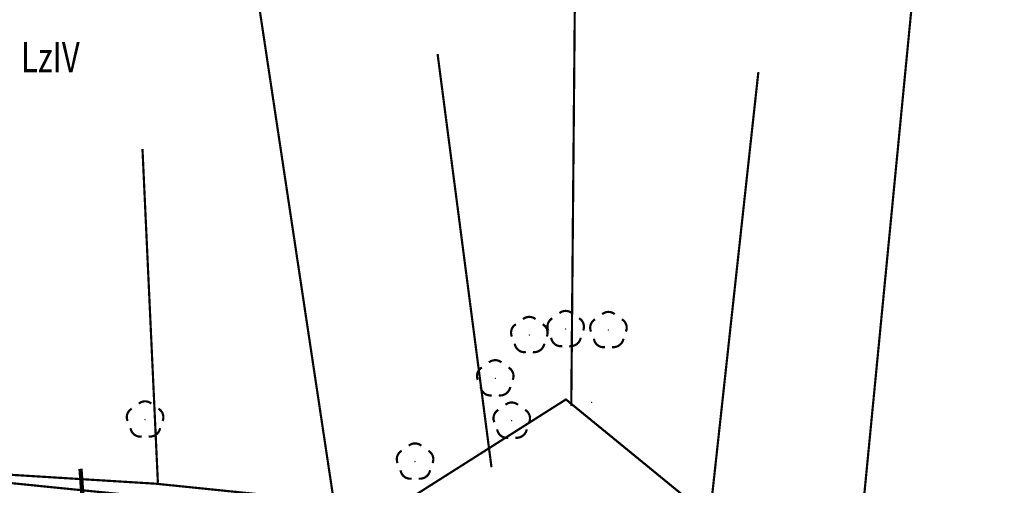
# Model space of a CAD drawing. Extents: x 4552602 to 4554253, y 5914497 to 5915850.
# Drawn here: x 4553303 to 4553343, y 5914614 to 5914633 of the extents above; entities that cross this region are included whole.
import ezdxf
from ezdxf.enums import TextEntityAlignment as Align

# ---------------------------------------------------------------- set-up
doc = ezdxf.new("R2010")
doc.units = 0
doc.header["$MEASUREMENT"] = 0
doc.linetypes.add('216', pattern=[2.5, 1.5, -1])
for name, color, linetype, lineweight in [('100DZIALKI_EWMAPA', 252, 'Continuous', 9), ('DRZEWA_LISCIASTE_10_12_200', 252, 'Continuous', 9), ('EBTPO', 252, 'Continuous', 9), ('EUZOU', 252, 'Continuous', 9), ('WUKPS-R', 252, 'Continuous', 9), ('WWRPH-R_____POGRUBIONA_ANI', 252, 'Continuous', 9)]:
    doc.layers.add(name, color=color, linetype=linetype, lineweight=lineweight)
doc.styles.add('STYL_ARIAL', font='simplex', dxfattribs={"width": 0.75, "oblique": 0.1})

msp = doc.modelspace()

# ---------------------------------------------------------------- linework, layer by layer
at = {"layer": '100DZIALKI_EWMAPA', "const_width": 0.09}
for points in [[(4553230.0608, 5914613.9617), (4553269.34, 5914620.97), (4553292.18, 5914615.17), (4553328.67, 5914611.51), (4553329.02, 5914545.46), (4553331.0656, 5914501.6048)], [(4553329.02, 5914545.46), (4553328.67, 5914611.51), (4553292.18, 5914615.17), (4553269.34, 5914620.97), (4553230.0608, 5914613.9617)]]:
    msp.add_lwpolyline(points, dxfattribs=at)
at = {"layer": 'DRZEWA_LISCIASTE_10_12_200', "const_width": 0.09}
for points in [[(4553323.5185, 5914620.8767), (4553323.5294, 5914620.8855), (4553323.5405, 5914620.8939), (4553323.552, 5914620.9019), (4553323.5637, 5914620.9094), (4553323.5757, 5914620.9166), (4553323.5879, 5914620.9234), (4553323.6004, 5914620.9297), (4553323.613, 5914620.9355), (4553323.6259, 5914620.941), (4553323.6389, 5914620.9459), (4553323.6522, 5914620.9505), (4553323.6655, 5914620.9545), (4553323.679, 5914620.9581), (4553323.6926, 5914620.9612), (4553323.7063, 5914620.9639), (4553323.7201, 5914620.966), (4553323.734, 5914620.9677), (4553323.7479, 5914620.9689), (4553323.7618, 5914620.9696), (4553323.7758, 5914620.9698), (4553323.7898, 5914620.9695), (4553323.8037, 5914620.9688), (4553323.8176, 5914620.9675), (4553323.8315, 5914620.9658), (4553323.8452, 5914620.9636), (4553323.8589, 5914620.9609), (4553323.8725, 5914620.9577), (4553323.886, 5914620.9541), (4553323.8994, 5914620.95), (4553323.9126, 5914620.9454), (4553323.9256, 5914620.9404), (4553323.9384, 5914620.9349), (4553323.9511, 5914620.929), (4553323.9635, 5914620.9226), (4553323.9757, 5914620.9158), (4553323.9876, 5914620.9086), (4553323.9993, 5914620.901), (4553324.0108, 5914620.8929), (4553324.0315, 5914620.8767)], [(4553324.554, 5914620.4056), (4553324.5487, 5914620.4185), (4553324.5438, 5914620.4315), (4553324.5394, 5914620.4448), (4553324.5354, 5914620.4582), (4553324.5319, 5914620.4717), (4553324.5289, 5914620.4853), (4553324.5263, 5914620.499), (4553324.5242, 5914620.5129), (4553324.5227, 5914620.5267), (4553324.5216, 5914620.5406), (4553324.5209, 5914620.5546), (4553324.5208, 5914620.5686), (4553324.5212, 5914620.5825), (4553324.522, 5914620.5964), (4553324.5234, 5914620.6103), (4553324.5252, 5914620.6242), (4553324.5275, 5914620.638), (4553324.5303, 5914620.6516), (4553324.5335, 5914620.6652), (4553324.5372, 5914620.6787), (4553324.5414, 5914620.692), (4553324.5461, 5914620.7052), (4553324.5512, 5914620.7181), (4553324.5568, 5914620.731), (4553324.5628, 5914620.7436), (4553324.5692, 5914620.7559), (4553324.5761, 5914620.7681), (4553324.5834, 5914620.78), (4553324.5911, 5914620.7917), (4553324.5992, 5914620.803), (4553324.6077, 5914620.8141), (4553324.6165, 5914620.8249), (4553324.6258, 5914620.8353), (4553324.6354, 5914620.8455), (4553324.6454, 5914620.8553), (4553324.6557, 5914620.8647), (4553324.6663, 5914620.8738), (4553324.6772, 5914620.8825), (4553324.6884, 5914620.8908), (4553324.6999, 5914620.8987), (4553324.7217, 5914620.9121)], [(4553325.0143, 5914621.1221), (4553325.0252, 5914621.1309), (4553325.0363, 5914621.1393), (4553325.0478, 5914621.1473), (4553325.0595, 5914621.1548), (4553325.0715, 5914621.162), (4553325.0837, 5914621.1688), (4553325.0962, 5914621.1751), (4553325.1088, 5914621.1809), (4553325.1217, 5914621.1864), (4553325.1347, 5914621.1913), (4553325.148, 5914621.1959), (4553325.1613, 5914621.1999), (4553325.1748, 5914621.2035), (4553325.1884, 5914621.2066), (4553325.2021, 5914621.2093), (4553325.2159, 5914621.2114), (4553325.2298, 5914621.2131), (4553325.2437, 5914621.2143), (4553325.2576, 5914621.215), (4553325.2716, 5914621.2152), (4553325.2856, 5914621.2149), (4553325.2995, 5914621.2142), (4553325.3134, 5914621.2129), (4553325.3273, 5914621.2112), (4553325.341, 5914621.209), (4553325.3547, 5914621.2063), (4553325.3683, 5914621.2031), (4553325.3818, 5914621.1995), (4553325.3952, 5914621.1954), (4553325.4084, 5914621.1908), (4553325.4214, 5914621.1858), (4553325.4342, 5914621.1803), (4553325.4469, 5914621.1744), (4553325.4593, 5914621.168), (4553325.4715, 5914621.1612), (4553325.4834, 5914621.154), (4553325.4951, 5914621.1464), (4553325.5066, 5914621.1383), (4553325.5273, 5914621.1221)], [(4553325.8199, 5914620.9121), (4553325.8319, 5914620.905), (4553325.8436, 5914620.8974), (4553325.8551, 5914620.8894), (4553325.8662, 5914620.8811), (4553325.8771, 5914620.8723), (4553325.8877, 5914620.8632), (4553325.8979, 5914620.8537), (4553325.9078, 5914620.8438), (4553325.9173, 5914620.8336), (4553325.9265, 5914620.8231), (4553325.9354, 5914620.8123), (4553325.9438, 5914620.8012), (4553325.9518, 5914620.7898), (4553325.9595, 5914620.7781), (4553325.9667, 5914620.7661), (4553325.9735, 5914620.7539), (4553325.9799, 5914620.7415), (4553325.9858, 5914620.7289), (4553325.9913, 5914620.716), (4553325.9963, 5914620.703), (4553326.0009, 5914620.6898), (4553326.005, 5914620.6765), (4553326.0087, 5914620.663), (4553326.0118, 5914620.6494), (4553326.0145, 5914620.6357), (4553326.0168, 5914620.6219), (4553326.0185, 5914620.6081), (4553326.0198, 5914620.5942), (4553326.0205, 5914620.5802), (4553326.0208, 5914620.5663), (4553326.0206, 5914620.5523), (4553326.0199, 5914620.5384), (4553326.0187, 5914620.5244), (4553326.0171, 5914620.5106), (4553326.0149, 5914620.4968), (4553326.0123, 5914620.4831), (4553326.0092, 5914620.4695), (4553326.0056, 5914620.456), (4553326.0015, 5914620.4426), (4553325.997, 5914620.4294), (4553325.9887, 5914620.4082)], [(4553326.3114, 5914620.3646), (4553326.3061, 5914620.3775), (4553326.3012, 5914620.3905), (4553326.2968, 5914620.4038), (4553326.2928, 5914620.4172), (4553326.2893, 5914620.4307), (4553326.2863, 5914620.4443), (4553326.2837, 5914620.458), (4553326.2816, 5914620.4719), (4553326.2801, 5914620.4857), (4553326.279, 5914620.4996), (4553326.2783, 5914620.5136), (4553326.2782, 5914620.5276), (4553326.2786, 5914620.5415), (4553326.2794, 5914620.5554), (4553326.2808, 5914620.5693), (4553326.2826, 5914620.5832), (4553326.2849, 5914620.597), (4553326.2877, 5914620.6106), (4553326.2909, 5914620.6242), (4553326.2946, 5914620.6377), (4553326.2988, 5914620.651), (4553326.3035, 5914620.6642), (4553326.3086, 5914620.6771), (4553326.3142, 5914620.69), (4553326.3202, 5914620.7026), (4553326.3266, 5914620.7149), (4553326.3335, 5914620.7271), (4553326.3408, 5914620.739), (4553326.3485, 5914620.7507), (4553326.3566, 5914620.762), (4553326.3651, 5914620.7731), (4553326.3739, 5914620.7839), (4553326.3832, 5914620.7943), (4553326.3928, 5914620.8045), (4553326.4028, 5914620.8143), (4553326.4131, 5914620.8237), (4553326.4237, 5914620.8328), (4553326.4346, 5914620.8415), (4553326.4458, 5914620.8498), (4553326.4573, 5914620.8577), (4553326.4791, 5914620.8711)], [(4553326.7717, 5914621.0811), (4553326.7826, 5914621.0899), (4553326.7937, 5914621.0983), (4553326.8052, 5914621.1063), (4553326.8169, 5914621.1138), (4553326.8289, 5914621.121), (4553326.8411, 5914621.1278), (4553326.8536, 5914621.1341), (4553326.8662, 5914621.1399), (4553326.8791, 5914621.1454), (4553326.8921, 5914621.1503), (4553326.9054, 5914621.1549), (4553326.9187, 5914621.1589), (4553326.9322, 5914621.1625), (4553326.9458, 5914621.1656), (4553326.9595, 5914621.1683), (4553326.9733, 5914621.1704), (4553326.9872, 5914621.1721), (4553327.0011, 5914621.1733), (4553327.015, 5914621.174), (4553327.029, 5914621.1742), (4553327.043, 5914621.1739), (4553327.0569, 5914621.1732), (4553327.0708, 5914621.1719), (4553327.0847, 5914621.1702), (4553327.0984, 5914621.168), (4553327.1121, 5914621.1653), (4553327.1257, 5914621.1621), (4553327.1392, 5914621.1585), (4553327.1526, 5914621.1544), (4553327.1658, 5914621.1498), (4553327.1788, 5914621.1448), (4553327.1916, 5914621.1393), (4553327.2043, 5914621.1334), (4553327.2167, 5914621.127), (4553327.2289, 5914621.1202), (4553327.2408, 5914621.113), (4553327.2525, 5914621.1054), (4553327.264, 5914621.0973), (4553327.2847, 5914621.0811)], [(4553327.5773, 5914620.8711), (4553327.5893, 5914620.864), (4553327.601, 5914620.8564), (4553327.6125, 5914620.8484), (4553327.6236, 5914620.8401), (4553327.6345, 5914620.8313), (4553327.6451, 5914620.8222), (4553327.6553, 5914620.8127), (4553327.6652, 5914620.8028), (4553327.6747, 5914620.7926), (4553327.6839, 5914620.7821), (4553327.6928, 5914620.7713), (4553327.7012, 5914620.7602), (4553327.7092, 5914620.7488), (4553327.7169, 5914620.7371), (4553327.7241, 5914620.7251), (4553327.7309, 5914620.7129), (4553327.7373, 5914620.7005), (4553327.7432, 5914620.6879), (4553327.7487, 5914620.675), (4553327.7537, 5914620.662), (4553327.7583, 5914620.6488), (4553327.7624, 5914620.6355), (4553327.7661, 5914620.622), (4553327.7692, 5914620.6084), (4553327.7719, 5914620.5947), (4553327.7742, 5914620.5809), (4553327.7759, 5914620.5671), (4553327.7772, 5914620.5532), (4553327.7779, 5914620.5392), (4553327.7782, 5914620.5253), (4553327.778, 5914620.5113), (4553327.7773, 5914620.4974), (4553327.7761, 5914620.4834), (4553327.7745, 5914620.4696), (4553327.7723, 5914620.4558), (4553327.7697, 5914620.4421), (4553327.7666, 5914620.4285), (4553327.763, 5914620.415), (4553327.7589, 5914620.4016), (4553327.7544, 5914620.3884), (4553327.7461, 5914620.3672)], [(4553323.0582, 5914620.1602), (4553323.0529, 5914620.1731), (4553323.048, 5914620.1861), (4553323.0436, 5914620.1994), (4553323.0396, 5914620.2128), (4553323.0361, 5914620.2263), (4553323.0331, 5914620.2399), (4553323.0305, 5914620.2536), (4553323.0284, 5914620.2675), (4553323.0269, 5914620.2813), (4553323.0258, 5914620.2952), (4553323.0251, 5914620.3092), (4553323.025, 5914620.3232), (4553323.0254, 5914620.3371), (4553323.0262, 5914620.351), (4553323.0276, 5914620.3649), (4553323.0294, 5914620.3788), (4553323.0317, 5914620.3926), (4553323.0345, 5914620.4062), (4553323.0377, 5914620.4198), (4553323.0414, 5914620.4333), (4553323.0456, 5914620.4466), (4553323.0503, 5914620.4598), (4553323.0554, 5914620.4727), (4553323.061, 5914620.4856), (4553323.067, 5914620.4982), (4553323.0734, 5914620.5105), (4553323.0803, 5914620.5227), (4553323.0876, 5914620.5346), (4553323.0953, 5914620.5463), (4553323.1034, 5914620.5576), (4553323.1119, 5914620.5687), (4553323.1207, 5914620.5795), (4553323.13, 5914620.5899), (4553323.1396, 5914620.6001), (4553323.1496, 5914620.6099), (4553323.1599, 5914620.6193), (4553323.1705, 5914620.6284), (4553323.1814, 5914620.6371), (4553323.1926, 5914620.6454), (4553323.2041, 5914620.6533), (4553323.2259, 5914620.6667)], [(4553324.3241, 5914620.6667), (4553324.3361, 5914620.6596), (4553324.3478, 5914620.652), (4553324.3593, 5914620.644), (4553324.3704, 5914620.6357), (4553324.3813, 5914620.6269), (4553324.3919, 5914620.6178), (4553324.4021, 5914620.6083), (4553324.412, 5914620.5984), (4553324.4215, 5914620.5882), (4553324.4307, 5914620.5777), (4553324.4396, 5914620.5669), (4553324.448, 5914620.5558), (4553324.456, 5914620.5444), (4553324.4637, 5914620.5327), (4553324.4709, 5914620.5207), (4553324.4777, 5914620.5085), (4553324.4841, 5914620.4961), (4553324.49, 5914620.4835), (4553324.4955, 5914620.4706), (4553324.5005, 5914620.4576), (4553324.5051, 5914620.4444), (4553324.5092, 5914620.4311), (4553324.5129, 5914620.4176), (4553324.516, 5914620.404), (4553324.5187, 5914620.3903), (4553324.521, 5914620.3765), (4553324.5227, 5914620.3627), (4553324.524, 5914620.3488), (4553324.5247, 5914620.3348), (4553324.525, 5914620.3209), (4553324.5248, 5914620.3069), (4553324.5241, 5914620.293), (4553324.5229, 5914620.279), (4553324.5213, 5914620.2652), (4553324.5191, 5914620.2514), (4553324.5165, 5914620.2377), (4553324.5134, 5914620.2241), (4553324.5098, 5914620.2106), (4553324.5057, 5914620.1972), (4553324.5012, 5914620.184), (4553324.4929, 5914620.1628)], [(4553325.1298, 5914619.7696), (4553325.1159, 5914619.7678), (4553325.102, 5914619.7664), (4553325.0881, 5914619.7656), (4553325.0741, 5914619.7652), (4553325.0602, 5914619.7653), (4553325.0462, 5914619.766), (4553325.0323, 5914619.7671), (4553325.0184, 5914619.7686), (4553325.0046, 5914619.7707), (4553324.9909, 5914619.7733), (4553324.9773, 5914619.7763), (4553324.9638, 5914619.7798), (4553324.9504, 5914619.7838), (4553324.9371, 5914619.7882), (4553324.9241, 5914619.7931), (4553324.9112, 5914619.7984), (4553324.8985, 5914619.8042), (4553324.886, 5914619.8105), (4553324.8737, 5914619.8171), (4553324.8617, 5914619.8242), (4553324.8499, 5914619.8317), (4553324.8384, 5914619.8396), (4553324.8272, 5914619.8479), (4553324.8163, 5914619.8566), (4553324.8056, 5914619.8657), (4553324.7954, 5914619.8752), (4553324.7854, 5914619.8849), (4553324.7758, 5914619.8951), (4553324.7665, 5914619.9055), (4553324.7577, 5914619.9163), (4553324.7492, 5914619.9274), (4553324.7411, 5914619.9388), (4553324.7334, 5914619.9504), (4553324.7261, 5914619.9623), (4553324.7192, 5914619.9745), (4553324.7128, 5914619.9869), (4553324.7068, 5914619.9995), (4553324.7012, 5914620.0123), (4553324.6961, 5914620.0253), (4553324.6914, 5914620.0384), (4553324.6872, 5914620.0517), (4553324.6835, 5914620.0652), (4553324.6802, 5914620.0788), (4553324.6775, 5914620.0925), (4553324.6742, 5914620.1131)], [(4553325.8889, 5914620.1137), (4553325.8859, 5914620.0991), (4553325.8825, 5914620.0847), (4553325.8786, 5914620.0704), (4553325.8741, 5914620.0563), (4553325.8692, 5914620.0423), (4553325.8638, 5914620.0284), (4553325.8579, 5914620.0148), (4553325.8516, 5914620.0014), (4553325.8448, 5914619.9882), (4553325.8375, 5914619.9753), (4553325.8298, 5914619.9627), (4553325.8216, 5914619.9503), (4553325.813, 5914619.9382), (4553325.804, 5914619.9264), (4553325.7946, 5914619.9149), (4553325.7848, 5914619.9038), (4553325.7746, 5914619.893), (4553325.764, 5914619.8826), (4553325.7531, 5914619.8725), (4553325.7419, 5914619.8629), (4553325.7303, 5914619.8536), (4553325.7184, 5914619.8448), (4553325.7062, 5914619.8363), (4553325.6937, 5914619.8283), (4553325.6809, 5914619.8208), (4553325.6679, 5914619.8137), (4553325.6546, 5914619.807), (4553325.6411, 5914619.8008), (4553325.6275, 5914619.7951), (4553325.6136, 5914619.7899), (4553325.5995, 5914619.7852), (4553325.5853, 5914619.7809), (4553325.5709, 5914619.7772), (4553325.5565, 5914619.7739), (4553325.5419, 5914619.7712), (4553325.5272, 5914619.769), (4553325.5125, 5914619.7672), (4553325.4977, 5914619.7661), (4553325.4829, 5914619.7654), (4553325.468, 5914619.7652), (4553325.4532, 5914619.7656), (4553325.4384, 5914619.7664), (4553325.4164, 5914619.7687)], [(4553326.8872, 5914619.7286), (4553326.8733, 5914619.7268), (4553326.8594, 5914619.7254), (4553326.8455, 5914619.7246), (4553326.8315, 5914619.7242), (4553326.8176, 5914619.7243), (4553326.8036, 5914619.725), (4553326.7897, 5914619.7261), (4553326.7758, 5914619.7276), (4553326.762, 5914619.7297), (4553326.7483, 5914619.7323), (4553326.7347, 5914619.7353), (4553326.7212, 5914619.7388), (4553326.7078, 5914619.7428), (4553326.6945, 5914619.7472), (4553326.6815, 5914619.7521), (4553326.6686, 5914619.7574), (4553326.6559, 5914619.7632), (4553326.6434, 5914619.7695), (4553326.6311, 5914619.7761), (4553326.6191, 5914619.7832), (4553326.6073, 5914619.7907), (4553326.5958, 5914619.7986), (4553326.5846, 5914619.8069), (4553326.5737, 5914619.8156), (4553326.563, 5914619.8247), (4553326.5528, 5914619.8342), (4553326.5428, 5914619.8439), (4553326.5332, 5914619.8541), (4553326.5239, 5914619.8645), (4553326.5151, 5914619.8753), (4553326.5066, 5914619.8864), (4553326.4985, 5914619.8978), (4553326.4908, 5914619.9094), (4553326.4835, 5914619.9213), (4553326.4766, 5914619.9335), (4553326.4702, 5914619.9459), (4553326.4642, 5914619.9585), (4553326.4586, 5914619.9713), (4553326.4535, 5914619.9843), (4553326.4488, 5914619.9974), (4553326.4446, 5914620.0107), (4553326.4409, 5914620.0242), (4553326.4376, 5914620.0378), (4553326.4349, 5914620.0515), (4553326.4316, 5914620.0721)], [(4553327.6463, 5914620.0727), (4553327.6433, 5914620.0581), (4553327.6399, 5914620.0437), (4553327.636, 5914620.0294), (4553327.6315, 5914620.0153), (4553327.6266, 5914620.0013), (4553327.6212, 5914619.9874), (4553327.6153, 5914619.9738), (4553327.609, 5914619.9604), (4553327.6022, 5914619.9472), (4553327.5949, 5914619.9343), (4553327.5872, 5914619.9217), (4553327.579, 5914619.9093), (4553327.5704, 5914619.8972), (4553327.5614, 5914619.8854), (4553327.552, 5914619.8739), (4553327.5422, 5914619.8628), (4553327.532, 5914619.852), (4553327.5214, 5914619.8416), (4553327.5105, 5914619.8315), (4553327.4993, 5914619.8219), (4553327.4877, 5914619.8126), (4553327.4758, 5914619.8038), (4553327.4636, 5914619.7953), (4553327.4511, 5914619.7873), (4553327.4383, 5914619.7798), (4553327.4253, 5914619.7727), (4553327.412, 5914619.766), (4553327.3985, 5914619.7598), (4553327.3849, 5914619.7541), (4553327.371, 5914619.7489), (4553327.3569, 5914619.7442), (4553327.3427, 5914619.7399), (4553327.3283, 5914619.7362), (4553327.3139, 5914619.7329), (4553327.2993, 5914619.7302), (4553327.2846, 5914619.728), (4553327.2699, 5914619.7262), (4553327.2551, 5914619.7251), (4553327.2403, 5914619.7244), (4553327.2254, 5914619.7242), (4553327.2106, 5914619.7246), (4553327.1958, 5914619.7254), (4553327.1738, 5914619.7277)], [(4553323.634, 5914619.5242), (4553323.6201, 5914619.5224), (4553323.6062, 5914619.521), (4553323.5923, 5914619.5202), (4553323.5783, 5914619.5198), (4553323.5644, 5914619.5199), (4553323.5504, 5914619.5206), (4553323.5365, 5914619.5217), (4553323.5226, 5914619.5232), (4553323.5088, 5914619.5253), (4553323.4951, 5914619.5279), (4553323.4815, 5914619.5309), (4553323.468, 5914619.5344), (4553323.4546, 5914619.5384), (4553323.4413, 5914619.5428), (4553323.4283, 5914619.5477), (4553323.4154, 5914619.553), (4553323.4027, 5914619.5588), (4553323.3902, 5914619.5651), (4553323.3779, 5914619.5717), (4553323.3659, 5914619.5788), (4553323.3541, 5914619.5863), (4553323.3426, 5914619.5942), (4553323.3314, 5914619.6025), (4553323.3205, 5914619.6112), (4553323.3098, 5914619.6203), (4553323.2996, 5914619.6298), (4553323.2896, 5914619.6395), (4553323.28, 5914619.6497), (4553323.2707, 5914619.6601), (4553323.2619, 5914619.6709), (4553323.2534, 5914619.682), (4553323.2453, 5914619.6934), (4553323.2376, 5914619.705), (4553323.2303, 5914619.7169), (4553323.2234, 5914619.7291), (4553323.217, 5914619.7415), (4553323.211, 5914619.7541), (4553323.2054, 5914619.7669), (4553323.2003, 5914619.7799), (4553323.1956, 5914619.793), (4553323.1914, 5914619.8063), (4553323.1877, 5914619.8198), (4553323.1844, 5914619.8334), (4553323.1817, 5914619.8471), (4553323.1784, 5914619.8677)], [(4553324.3931, 5914619.8683), (4553324.3901, 5914619.8537), (4553324.3867, 5914619.8393), (4553324.3828, 5914619.825), (4553324.3783, 5914619.8109), (4553324.3734, 5914619.7969), (4553324.368, 5914619.783), (4553324.3621, 5914619.7694), (4553324.3558, 5914619.756), (4553324.349, 5914619.7428), (4553324.3417, 5914619.7299), (4553324.334, 5914619.7173), (4553324.3258, 5914619.7049), (4553324.3172, 5914619.6928), (4553324.3082, 5914619.681), (4553324.2988, 5914619.6695), (4553324.289, 5914619.6584), (4553324.2788, 5914619.6476), (4553324.2682, 5914619.6372), (4553324.2573, 5914619.6271), (4553324.2461, 5914619.6175), (4553324.2345, 5914619.6082), (4553324.2226, 5914619.5994), (4553324.2104, 5914619.5909), (4553324.1979, 5914619.5829), (4553324.1851, 5914619.5754), (4553324.1721, 5914619.5683), (4553324.1588, 5914619.5616), (4553324.1453, 5914619.5554), (4553324.1317, 5914619.5497), (4553324.1178, 5914619.5445), (4553324.1037, 5914619.5398), (4553324.0895, 5914619.5355), (4553324.0751, 5914619.5318), (4553324.0607, 5914619.5285), (4553324.0461, 5914619.5258), (4553324.0314, 5914619.5236), (4553324.0167, 5914619.5218), (4553324.0019, 5914619.5207), (4553323.9871, 5914619.52), (4553323.9722, 5914619.5198), (4553323.9574, 5914619.5202), (4553323.9426, 5914619.521), (4553323.9206, 5914619.5233)], [(4553321.6578, 5914618.381), (4553321.6525, 5914618.3939), (4553321.6476, 5914618.4069), (4553321.6432, 5914618.4202), (4553321.6392, 5914618.4336), (4553321.6357, 5914618.4471), (4553321.6327, 5914618.4607), (4553321.6301, 5914618.4744), (4553321.628, 5914618.4883), (4553321.6265, 5914618.5021), (4553321.6254, 5914618.516), (4553321.6247, 5914618.53), (4553321.6246, 5914618.544), (4553321.625, 5914618.5579), (4553321.6258, 5914618.5718), (4553321.6272, 5914618.5857), (4553321.629, 5914618.5996), (4553321.6313, 5914618.6134), (4553321.6341, 5914618.627), (4553321.6373, 5914618.6406), (4553321.641, 5914618.6541), (4553321.6452, 5914618.6674), (4553321.6499, 5914618.6806), (4553321.655, 5914618.6935), (4553321.6606, 5914618.7064), (4553321.6666, 5914618.719), (4553321.673, 5914618.7313), (4553321.6799, 5914618.7435), (4553321.6872, 5914618.7554), (4553321.6949, 5914618.7671), (4553321.703, 5914618.7784), (4553321.7115, 5914618.7895), (4553321.7203, 5914618.8003), (4553321.7296, 5914618.8107), (4553321.7392, 5914618.8209), (4553321.7492, 5914618.8307), (4553321.7595, 5914618.8401), (4553321.7701, 5914618.8492), (4553321.781, 5914618.8579), (4553321.7922, 5914618.8662), (4553321.8037, 5914618.8741), (4553321.8255, 5914618.8875)], [(4553322.1181, 5914619.0975), (4553322.129, 5914619.1063), (4553322.1401, 5914619.1147), (4553322.1516, 5914619.1227), (4553322.1633, 5914619.1302), (4553322.1753, 5914619.1374), (4553322.1875, 5914619.1442), (4553322.2, 5914619.1505), (4553322.2126, 5914619.1563), (4553322.2255, 5914619.1618), (4553322.2385, 5914619.1667), (4553322.2518, 5914619.1713), (4553322.2651, 5914619.1753), (4553322.2786, 5914619.1789), (4553322.2922, 5914619.182), (4553322.3059, 5914619.1847), (4553322.3197, 5914619.1868), (4553322.3336, 5914619.1885), (4553322.3475, 5914619.1897), (4553322.3614, 5914619.1904), (4553322.3754, 5914619.1906), (4553322.3894, 5914619.1903), (4553322.4033, 5914619.1896), (4553322.4172, 5914619.1883), (4553322.4311, 5914619.1866), (4553322.4448, 5914619.1844), (4553322.4585, 5914619.1817), (4553322.4721, 5914619.1785), (4553322.4856, 5914619.1749), (4553322.499, 5914619.1708), (4553322.5122, 5914619.1662), (4553322.5252, 5914619.1612), (4553322.538, 5914619.1557), (4553322.5507, 5914619.1498), (4553322.5631, 5914619.1434), (4553322.5753, 5914619.1366), (4553322.5872, 5914619.1294), (4553322.5989, 5914619.1218), (4553322.6104, 5914619.1137), (4553322.6311, 5914619.0975)], [(4553322.9237, 5914618.8875), (4553322.9357, 5914618.8804), (4553322.9474, 5914618.8728), (4553322.9589, 5914618.8648), (4553322.97, 5914618.8565), (4553322.9809, 5914618.8477), (4553322.9915, 5914618.8386), (4553323.0017, 5914618.8291), (4553323.0116, 5914618.8192), (4553323.0211, 5914618.809), (4553323.0303, 5914618.7985), (4553323.0392, 5914618.7877), (4553323.0476, 5914618.7766), (4553323.0556, 5914618.7652), (4553323.0633, 5914618.7535), (4553323.0705, 5914618.7415), (4553323.0773, 5914618.7293), (4553323.0837, 5914618.7169), (4553323.0896, 5914618.7043), (4553323.0951, 5914618.6914), (4553323.1001, 5914618.6784), (4553323.1047, 5914618.6652), (4553323.1088, 5914618.6519), (4553323.1125, 5914618.6384), (4553323.1156, 5914618.6248), (4553323.1183, 5914618.6111), (4553323.1206, 5914618.5973), (4553323.1223, 5914618.5835), (4553323.1236, 5914618.5696), (4553323.1243, 5914618.5556), (4553323.1246, 5914618.5417), (4553323.1244, 5914618.5277), (4553323.1237, 5914618.5138), (4553323.1225, 5914618.4998), (4553323.1209, 5914618.486), (4553323.1187, 5914618.4722), (4553323.1161, 5914618.4585), (4553323.113, 5914618.4449), (4553323.1094, 5914618.4314), (4553323.1053, 5914618.418), (4553323.1008, 5914618.4048), (4553323.0925, 5914618.3836)], [(4553322.2336, 5914617.745), (4553322.2197, 5914617.7432), (4553322.2058, 5914617.7418), (4553322.1919, 5914617.741), (4553322.1779, 5914617.7406), (4553322.164, 5914617.7407), (4553322.15, 5914617.7414), (4553322.1361, 5914617.7425), (4553322.1222, 5914617.744), (4553322.1084, 5914617.7461), (4553322.0947, 5914617.7487), (4553322.0811, 5914617.7517), (4553322.0676, 5914617.7552), (4553322.0542, 5914617.7592), (4553322.0409, 5914617.7636), (4553322.0279, 5914617.7685), (4553322.015, 5914617.7738), (4553322.0023, 5914617.7796), (4553321.9898, 5914617.7859), (4553321.9775, 5914617.7925), (4553321.9655, 5914617.7996), (4553321.9537, 5914617.8071), (4553321.9422, 5914617.815), (4553321.931, 5914617.8233), (4553321.9201, 5914617.832), (4553321.9094, 5914617.8411), (4553321.8992, 5914617.8506), (4553321.8892, 5914617.8603), (4553321.8796, 5914617.8705), (4553321.8703, 5914617.8809), (4553321.8615, 5914617.8917), (4553321.853, 5914617.9028), (4553321.8449, 5914617.9142), (4553321.8372, 5914617.9258), (4553321.8299, 5914617.9377), (4553321.823, 5914617.9499), (4553321.8166, 5914617.9623), (4553321.8106, 5914617.9749), (4553321.805, 5914617.9877), (4553321.7999, 5914618.0007), (4553321.7952, 5914618.0138), (4553321.791, 5914618.0271), (4553321.7873, 5914618.0406), (4553321.784, 5914618.0542), (4553321.7813, 5914618.0679), (4553321.778, 5914618.0885)], [(4553322.9927, 5914618.0891), (4553322.9897, 5914618.0745), (4553322.9863, 5914618.0601), (4553322.9824, 5914618.0458), (4553322.9779, 5914618.0317), (4553322.973, 5914618.0177), (4553322.9676, 5914618.0038), (4553322.9617, 5914617.9902), (4553322.9554, 5914617.9768), (4553322.9486, 5914617.9636), (4553322.9413, 5914617.9507), (4553322.9336, 5914617.9381), (4553322.9254, 5914617.9257), (4553322.9168, 5914617.9136), (4553322.9078, 5914617.9018), (4553322.8984, 5914617.8903), (4553322.8886, 5914617.8792), (4553322.8784, 5914617.8684), (4553322.8678, 5914617.858), (4553322.8569, 5914617.8479), (4553322.8457, 5914617.8383), (4553322.8341, 5914617.829), (4553322.8222, 5914617.8202), (4553322.81, 5914617.8117), (4553322.7975, 5914617.8037), (4553322.7847, 5914617.7962), (4553322.7717, 5914617.7891), (4553322.7584, 5914617.7824), (4553322.7449, 5914617.7762), (4553322.7313, 5914617.7705), (4553322.7174, 5914617.7653), (4553322.7033, 5914617.7606), (4553322.6891, 5914617.7563), (4553322.6747, 5914617.7526), (4553322.6603, 5914617.7493), (4553322.6457, 5914617.7466), (4553322.631, 5914617.7444), (4553322.6163, 5914617.7426), (4553322.6015, 5914617.7415), (4553322.5867, 5914617.7408), (4553322.5718, 5914617.7406), (4553322.557, 5914617.741), (4553322.5422, 5914617.7418), (4553322.5202, 5914617.7441)], [(4553307.7264, 5914617.4057), (4553307.7373, 5914617.4145), (4553307.7484, 5914617.4229), (4553307.7599, 5914617.4309), (4553307.7716, 5914617.4384), (4553307.7836, 5914617.4456), (4553307.7958, 5914617.4524), (4553307.8083, 5914617.4587), (4553307.8209, 5914617.4645), (4553307.8338, 5914617.47), (4553307.8468, 5914617.4749), (4553307.8601, 5914617.4795), (4553307.8734, 5914617.4835), (4553307.8869, 5914617.4871), (4553307.9005, 5914617.4902), (4553307.9142, 5914617.4929), (4553307.928, 5914617.495), (4553307.9419, 5914617.4967), (4553307.9558, 5914617.4979), (4553307.9697, 5914617.4986), (4553307.9837, 5914617.4988), (4553307.9977, 5914617.4985), (4553308.0116, 5914617.4978), (4553308.0255, 5914617.4965), (4553308.0394, 5914617.4948), (4553308.0531, 5914617.4926), (4553308.0668, 5914617.4899), (4553308.0804, 5914617.4867), (4553308.0939, 5914617.4831), (4553308.1073, 5914617.479), (4553308.1205, 5914617.4744), (4553308.1335, 5914617.4694), (4553308.1463, 5914617.4639), (4553308.159, 5914617.458), (4553308.1714, 5914617.4516), (4553308.1836, 5914617.4448), (4553308.1955, 5914617.4376), (4553308.2072, 5914617.43), (4553308.2187, 5914617.4219), (4553308.2394, 5914617.4057)], [(4553322.7963, 5914617.3573), (4553322.8072, 5914617.3661), (4553322.8183, 5914617.3745), (4553322.8298, 5914617.3825), (4553322.8415, 5914617.39), (4553322.8535, 5914617.3972), (4553322.8657, 5914617.404), (4553322.8782, 5914617.4103), (4553322.8908, 5914617.4161), (4553322.9037, 5914617.4216), (4553322.9167, 5914617.4265), (4553322.93, 5914617.4311), (4553322.9433, 5914617.4351), (4553322.9568, 5914617.4387), (4553322.9704, 5914617.4418), (4553322.9841, 5914617.4445), (4553322.9979, 5914617.4466), (4553323.0118, 5914617.4483), (4553323.0257, 5914617.4495), (4553323.0396, 5914617.4502), (4553323.0536, 5914617.4504), (4553323.0676, 5914617.4501), (4553323.0815, 5914617.4494), (4553323.0954, 5914617.4481), (4553323.1093, 5914617.4464), (4553323.123, 5914617.4442), (4553323.1367, 5914617.4415), (4553323.1503, 5914617.4383), (4553323.1638, 5914617.4347), (4553323.1772, 5914617.4306), (4553323.1904, 5914617.426), (4553323.2034, 5914617.421), (4553323.2162, 5914617.4155), (4553323.2289, 5914617.4096), (4553323.2413, 5914617.4032), (4553323.2535, 5914617.3964), (4553323.2654, 5914617.3892), (4553323.2771, 5914617.3816), (4553323.2886, 5914617.3735), (4553323.3093, 5914617.3573)], [(4553307.2661, 5914616.6892), (4553307.2608, 5914616.7021), (4553307.2559, 5914616.7151), (4553307.2515, 5914616.7284), (4553307.2475, 5914616.7418), (4553307.244, 5914616.7553), (4553307.241, 5914616.7689), (4553307.2384, 5914616.7826), (4553307.2363, 5914616.7965), (4553307.2348, 5914616.8103), (4553307.2337, 5914616.8242), (4553307.233, 5914616.8382), (4553307.2329, 5914616.8522), (4553307.2333, 5914616.8661), (4553307.2341, 5914616.88), (4553307.2355, 5914616.8939), (4553307.2373, 5914616.9078), (4553307.2396, 5914616.9216), (4553307.2424, 5914616.9352), (4553307.2456, 5914616.9488), (4553307.2493, 5914616.9623), (4553307.2535, 5914616.9756), (4553307.2582, 5914616.9888), (4553307.2633, 5914617.0017), (4553307.2689, 5914617.0146), (4553307.2749, 5914617.0272), (4553307.2813, 5914617.0395), (4553307.2882, 5914617.0517), (4553307.2955, 5914617.0636), (4553307.3032, 5914617.0753), (4553307.3113, 5914617.0866), (4553307.3198, 5914617.0977), (4553307.3286, 5914617.1085), (4553307.3379, 5914617.1189), (4553307.3475, 5914617.1291), (4553307.3575, 5914617.1389), (4553307.3678, 5914617.1483), (4553307.3784, 5914617.1574), (4553307.3893, 5914617.1661), (4553307.4005, 5914617.1744), (4553307.412, 5914617.1823), (4553307.4338, 5914617.1957)], [(4553308.532, 5914617.1957), (4553308.544, 5914617.1886), (4553308.5557, 5914617.181), (4553308.5672, 5914617.173), (4553308.5783, 5914617.1647), (4553308.5892, 5914617.1559), (4553308.5998, 5914617.1468), (4553308.61, 5914617.1373), (4553308.6199, 5914617.1274), (4553308.6294, 5914617.1172), (4553308.6386, 5914617.1067), (4553308.6475, 5914617.0959), (4553308.6559, 5914617.0848), (4553308.6639, 5914617.0734), (4553308.6716, 5914617.0617), (4553308.6788, 5914617.0497), (4553308.6856, 5914617.0375), (4553308.692, 5914617.0251), (4553308.6979, 5914617.0125), (4553308.7034, 5914616.9996), (4553308.7084, 5914616.9866), (4553308.713, 5914616.9734), (4553308.7171, 5914616.9601), (4553308.7208, 5914616.9466), (4553308.7239, 5914616.933), (4553308.7266, 5914616.9193), (4553308.7289, 5914616.9055), (4553308.7306, 5914616.8917), (4553308.7319, 5914616.8778), (4553308.7326, 5914616.8638), (4553308.7329, 5914616.8499), (4553308.7327, 5914616.8359), (4553308.732, 5914616.822), (4553308.7308, 5914616.808), (4553308.7292, 5914616.7942), (4553308.727, 5914616.7804), (4553308.7244, 5914616.7667), (4553308.7213, 5914616.7531), (4553308.7177, 5914616.7396), (4553308.7136, 5914616.7262), (4553308.7091, 5914616.713), (4553308.7008, 5914616.6918)], [(4553322.336, 5914616.6408), (4553322.3307, 5914616.6537), (4553322.3258, 5914616.6667), (4553322.3214, 5914616.68), (4553322.3174, 5914616.6934), (4553322.3139, 5914616.7069), (4553322.3109, 5914616.7205), (4553322.3083, 5914616.7342), (4553322.3062, 5914616.7481), (4553322.3047, 5914616.7619), (4553322.3036, 5914616.7758), (4553322.3029, 5914616.7898), (4553322.3028, 5914616.8038), (4553322.3032, 5914616.8177), (4553322.304, 5914616.8316), (4553322.3054, 5914616.8455), (4553322.3072, 5914616.8594), (4553322.3095, 5914616.8732), (4553322.3123, 5914616.8868), (4553322.3155, 5914616.9004), (4553322.3192, 5914616.9139), (4553322.3234, 5914616.9272), (4553322.3281, 5914616.9404), (4553322.3332, 5914616.9533), (4553322.3388, 5914616.9662), (4553322.3448, 5914616.9788), (4553322.3512, 5914616.9911), (4553322.3581, 5914617.0033), (4553322.3654, 5914617.0152), (4553322.3731, 5914617.0269), (4553322.3812, 5914617.0382), (4553322.3897, 5914617.0493), (4553322.3985, 5914617.0601), (4553322.4078, 5914617.0705), (4553322.4174, 5914617.0807), (4553322.4274, 5914617.0905), (4553322.4377, 5914617.0999), (4553322.4483, 5914617.109), (4553322.4592, 5914617.1177), (4553322.4704, 5914617.126), (4553322.4819, 5914617.1339), (4553322.5037, 5914617.1473)], [(4553323.6019, 5914617.1473), (4553323.6139, 5914617.1402), (4553323.6256, 5914617.1326), (4553323.6371, 5914617.1246), (4553323.6482, 5914617.1163), (4553323.6591, 5914617.1075), (4553323.6697, 5914617.0984), (4553323.6799, 5914617.0889), (4553323.6898, 5914617.079), (4553323.6993, 5914617.0688), (4553323.7085, 5914617.0583), (4553323.7174, 5914617.0475), (4553323.7258, 5914617.0364), (4553323.7338, 5914617.025), (4553323.7415, 5914617.0133), (4553323.7487, 5914617.0013), (4553323.7555, 5914616.9891), (4553323.7619, 5914616.9767), (4553323.7678, 5914616.9641), (4553323.7733, 5914616.9512), (4553323.7783, 5914616.9382), (4553323.7829, 5914616.925), (4553323.787, 5914616.9117), (4553323.7907, 5914616.8982), (4553323.7938, 5914616.8846), (4553323.7965, 5914616.8709), (4553323.7988, 5914616.8571), (4553323.8005, 5914616.8433), (4553323.8018, 5914616.8294), (4553323.8025, 5914616.8154), (4553323.8028, 5914616.8015), (4553323.8026, 5914616.7875), (4553323.8019, 5914616.7736), (4553323.8007, 5914616.7596), (4553323.7991, 5914616.7458), (4553323.7969, 5914616.732), (4553323.7943, 5914616.7183), (4553323.7912, 5914616.7047), (4553323.7876, 5914616.6912), (4553323.7835, 5914616.6778), (4553323.779, 5914616.6646), (4553323.7707, 5914616.6434)], [(4553307.8419, 5914616.0532), (4553307.828, 5914616.0514), (4553307.8141, 5914616.05), (4553307.8002, 5914616.0492), (4553307.7862, 5914616.0488), (4553307.7723, 5914616.0489), (4553307.7583, 5914616.0496), (4553307.7444, 5914616.0507), (4553307.7305, 5914616.0522), (4553307.7167, 5914616.0543), (4553307.703, 5914616.0569), (4553307.6894, 5914616.0599), (4553307.6759, 5914616.0634), (4553307.6625, 5914616.0674), (4553307.6492, 5914616.0718), (4553307.6362, 5914616.0767), (4553307.6233, 5914616.082), (4553307.6106, 5914616.0878), (4553307.5981, 5914616.0941), (4553307.5858, 5914616.1007), (4553307.5738, 5914616.1078), (4553307.562, 5914616.1153), (4553307.5505, 5914616.1232), (4553307.5393, 5914616.1315), (4553307.5284, 5914616.1402), (4553307.5177, 5914616.1493), (4553307.5075, 5914616.1588), (4553307.4975, 5914616.1685), (4553307.4879, 5914616.1787), (4553307.4786, 5914616.1891), (4553307.4698, 5914616.1999), (4553307.4613, 5914616.211), (4553307.4532, 5914616.2224), (4553307.4455, 5914616.234), (4553307.4382, 5914616.2459), (4553307.4313, 5914616.2581), (4553307.4249, 5914616.2705), (4553307.4189, 5914616.2831), (4553307.4133, 5914616.2959), (4553307.4082, 5914616.3089), (4553307.4035, 5914616.322), (4553307.3993, 5914616.3353), (4553307.3956, 5914616.3488), (4553307.3923, 5914616.3624), (4553307.3896, 5914616.3761), (4553307.3863, 5914616.3967)], [(4553308.601, 5914616.3973), (4553308.598, 5914616.3827), (4553308.5946, 5914616.3683), (4553308.5907, 5914616.354), (4553308.5862, 5914616.3399), (4553308.5813, 5914616.3259), (4553308.5759, 5914616.312), (4553308.57, 5914616.2984), (4553308.5637, 5914616.285), (4553308.5569, 5914616.2718), (4553308.5496, 5914616.2589), (4553308.5419, 5914616.2463), (4553308.5337, 5914616.2339), (4553308.5251, 5914616.2218), (4553308.5161, 5914616.21), (4553308.5067, 5914616.1985), (4553308.4969, 5914616.1874), (4553308.4867, 5914616.1766), (4553308.4761, 5914616.1662), (4553308.4652, 5914616.1561), (4553308.454, 5914616.1465), (4553308.4424, 5914616.1372), (4553308.4305, 5914616.1284), (4553308.4183, 5914616.1199), (4553308.4058, 5914616.1119), (4553308.393, 5914616.1044), (4553308.38, 5914616.0973), (4553308.3667, 5914616.0906), (4553308.3532, 5914616.0844), (4553308.3396, 5914616.0787), (4553308.3257, 5914616.0735), (4553308.3116, 5914616.0688), (4553308.2974, 5914616.0645), (4553308.283, 5914616.0608), (4553308.2686, 5914616.0575), (4553308.254, 5914616.0548), (4553308.2393, 5914616.0526), (4553308.2246, 5914616.0508), (4553308.2098, 5914616.0497), (4553308.195, 5914616.049), (4553308.1801, 5914616.0488), (4553308.1653, 5914616.0492), (4553308.1505, 5914616.05), (4553308.1285, 5914616.0523)], [(4553322.9118, 5914616.0048), (4553322.8979, 5914616.003), (4553322.884, 5914616.0016), (4553322.8701, 5914616.0008), (4553322.8561, 5914616.0004), (4553322.8422, 5914616.0005), (4553322.8282, 5914616.0012), (4553322.8143, 5914616.0023), (4553322.8004, 5914616.0038), (4553322.7866, 5914616.0059), (4553322.7729, 5914616.0085), (4553322.7593, 5914616.0115), (4553322.7458, 5914616.015), (4553322.7324, 5914616.019), (4553322.7191, 5914616.0234), (4553322.7061, 5914616.0283), (4553322.6932, 5914616.0336), (4553322.6805, 5914616.0394), (4553322.668, 5914616.0457), (4553322.6557, 5914616.0523), (4553322.6437, 5914616.0594), (4553322.6319, 5914616.0669), (4553322.6204, 5914616.0748), (4553322.6092, 5914616.0831), (4553322.5983, 5914616.0918), (4553322.5876, 5914616.1009), (4553322.5774, 5914616.1104), (4553322.5674, 5914616.1201), (4553322.5578, 5914616.1303), (4553322.5485, 5914616.1407), (4553322.5397, 5914616.1515), (4553322.5312, 5914616.1626), (4553322.5231, 5914616.174), (4553322.5154, 5914616.1856), (4553322.5081, 5914616.1975), (4553322.5012, 5914616.2097), (4553322.4948, 5914616.2221), (4553322.4888, 5914616.2347), (4553322.4832, 5914616.2475), (4553322.4781, 5914616.2605), (4553322.4734, 5914616.2736), (4553322.4692, 5914616.2869), (4553322.4655, 5914616.3004), (4553322.4622, 5914616.314), (4553322.4595, 5914616.3277), (4553322.4562, 5914616.3483)], [(4553323.6709, 5914616.3489), (4553323.6679, 5914616.3343), (4553323.6645, 5914616.3199), (4553323.6606, 5914616.3056), (4553323.6561, 5914616.2915), (4553323.6512, 5914616.2775), (4553323.6458, 5914616.2636), (4553323.6399, 5914616.25), (4553323.6336, 5914616.2366), (4553323.6268, 5914616.2234), (4553323.6195, 5914616.2105), (4553323.6118, 5914616.1979), (4553323.6036, 5914616.1855), (4553323.595, 5914616.1734), (4553323.586, 5914616.1616), (4553323.5766, 5914616.1501), (4553323.5668, 5914616.139), (4553323.5566, 5914616.1282), (4553323.546, 5914616.1178), (4553323.5351, 5914616.1077), (4553323.5239, 5914616.0981), (4553323.5123, 5914616.0888), (4553323.5004, 5914616.08), (4553323.4882, 5914616.0715), (4553323.4757, 5914616.0635), (4553323.4629, 5914616.056), (4553323.4499, 5914616.0489), (4553323.4366, 5914616.0422), (4553323.4231, 5914616.036), (4553323.4095, 5914616.0303), (4553323.3956, 5914616.0251), (4553323.3815, 5914616.0204), (4553323.3673, 5914616.0161), (4553323.3529, 5914616.0124), (4553323.3385, 5914616.0091), (4553323.3239, 5914616.0064), (4553323.3092, 5914616.0042), (4553323.2945, 5914616.0024), (4553323.2797, 5914616.0013), (4553323.2649, 5914616.0006), (4553323.25, 5914616.0004), (4553323.2352, 5914616.0008), (4553323.2204, 5914616.0016), (4553323.1984, 5914616.0039)], [(4553318.8231, 5914615.6761), (4553318.834, 5914615.6849), (4553318.8451, 5914615.6933), (4553318.8566, 5914615.7013), (4553318.8683, 5914615.7088), (4553318.8803, 5914615.716), (4553318.8925, 5914615.7228), (4553318.905, 5914615.7291), (4553318.9176, 5914615.7349), (4553318.9305, 5914615.7404), (4553318.9435, 5914615.7453), (4553318.9568, 5914615.7499), (4553318.9701, 5914615.7539), (4553318.9836, 5914615.7575), (4553318.9972, 5914615.7606), (4553319.0109, 5914615.7633), (4553319.0247, 5914615.7654), (4553319.0386, 5914615.7671), (4553319.0525, 5914615.7683), (4553319.0664, 5914615.769), (4553319.0804, 5914615.7692), (4553319.0944, 5914615.7689), (4553319.1083, 5914615.7682), (4553319.1222, 5914615.7669), (4553319.1361, 5914615.7652), (4553319.1498, 5914615.763), (4553319.1635, 5914615.7603), (4553319.1771, 5914615.7571), (4553319.1906, 5914615.7535), (4553319.204, 5914615.7494), (4553319.2172, 5914615.7448), (4553319.2302, 5914615.7398), (4553319.243, 5914615.7343), (4553319.2557, 5914615.7284), (4553319.2681, 5914615.722), (4553319.2803, 5914615.7152), (4553319.2922, 5914615.708), (4553319.3039, 5914615.7004), (4553319.3154, 5914615.6923), (4553319.3361, 5914615.6761)], [(4553318.3628, 5914614.9596), (4553318.3575, 5914614.9725), (4553318.3526, 5914614.9855), (4553318.3482, 5914614.9988), (4553318.3442, 5914615.0122), (4553318.3407, 5914615.0257), (4553318.3377, 5914615.0393), (4553318.3351, 5914615.053), (4553318.333, 5914615.0669), (4553318.3315, 5914615.0807), (4553318.3304, 5914615.0946), (4553318.3297, 5914615.1086), (4553318.3296, 5914615.1226), (4553318.33, 5914615.1365), (4553318.3308, 5914615.1504), (4553318.3322, 5914615.1643), (4553318.334, 5914615.1782), (4553318.3363, 5914615.192), (4553318.3391, 5914615.2056), (4553318.3423, 5914615.2192), (4553318.346, 5914615.2327), (4553318.3502, 5914615.246), (4553318.3549, 5914615.2592), (4553318.36, 5914615.2721), (4553318.3656, 5914615.285), (4553318.3716, 5914615.2976), (4553318.378, 5914615.3099), (4553318.3849, 5914615.3221), (4553318.3922, 5914615.334), (4553318.3999, 5914615.3457), (4553318.408, 5914615.357), (4553318.4165, 5914615.3681), (4553318.4253, 5914615.3789), (4553318.4346, 5914615.3893), (4553318.4442, 5914615.3995), (4553318.4542, 5914615.4093), (4553318.4645, 5914615.4187), (4553318.4751, 5914615.4278), (4553318.486, 5914615.4365), (4553318.4972, 5914615.4448), (4553318.5087, 5914615.4527), (4553318.5305, 5914615.4661)], [(4553319.6287, 5914615.4661), (4553319.6407, 5914615.459), (4553319.6524, 5914615.4514), (4553319.6639, 5914615.4434), (4553319.675, 5914615.4351), (4553319.6859, 5914615.4263), (4553319.6965, 5914615.4172), (4553319.7067, 5914615.4077), (4553319.7166, 5914615.3978), (4553319.7261, 5914615.3876), (4553319.7353, 5914615.3771), (4553319.7442, 5914615.3663), (4553319.7526, 5914615.3552), (4553319.7606, 5914615.3438), (4553319.7683, 5914615.3321), (4553319.7755, 5914615.3201), (4553319.7823, 5914615.3079), (4553319.7887, 5914615.2955), (4553319.7946, 5914615.2829), (4553319.8001, 5914615.27), (4553319.8051, 5914615.257), (4553319.8097, 5914615.2438), (4553319.8138, 5914615.2305), (4553319.8175, 5914615.217), (4553319.8206, 5914615.2034), (4553319.8233, 5914615.1897), (4553319.8256, 5914615.1759), (4553319.8273, 5914615.1621), (4553319.8286, 5914615.1482), (4553319.8293, 5914615.1342), (4553319.8296, 5914615.1203), (4553319.8294, 5914615.1063), (4553319.8287, 5914615.0924), (4553319.8275, 5914615.0784), (4553319.8259, 5914615.0646), (4553319.8237, 5914615.0508), (4553319.8211, 5914615.0371), (4553319.818, 5914615.0235), (4553319.8144, 5914615.01), (4553319.8103, 5914614.9966), (4553319.8058, 5914614.9834), (4553319.7975, 5914614.9622)], [(4553318.9386, 5914614.3236), (4553318.9247, 5914614.3218), (4553318.9108, 5914614.3204), (4553318.8969, 5914614.3196), (4553318.8829, 5914614.3192), (4553318.869, 5914614.3193), (4553318.855, 5914614.32), (4553318.8411, 5914614.3211), (4553318.8272, 5914614.3226), (4553318.8134, 5914614.3247), (4553318.7997, 5914614.3273), (4553318.7861, 5914614.3303), (4553318.7726, 5914614.3338), (4553318.7592, 5914614.3378), (4553318.7459, 5914614.3422), (4553318.7329, 5914614.3471), (4553318.72, 5914614.3524), (4553318.7073, 5914614.3582), (4553318.6948, 5914614.3645), (4553318.6825, 5914614.3711), (4553318.6705, 5914614.3782), (4553318.6587, 5914614.3857), (4553318.6472, 5914614.3936), (4553318.636, 5914614.4019), (4553318.6251, 5914614.4106), (4553318.6144, 5914614.4197), (4553318.6042, 5914614.4292), (4553318.5942, 5914614.4389), (4553318.5846, 5914614.4491), (4553318.5753, 5914614.4595), (4553318.5665, 5914614.4703), (4553318.558, 5914614.4814), (4553318.5499, 5914614.4928), (4553318.5422, 5914614.5044), (4553318.5349, 5914614.5163), (4553318.528, 5914614.5285), (4553318.5216, 5914614.5409), (4553318.5156, 5914614.5535), (4553318.51, 5914614.5663), (4553318.5049, 5914614.5793), (4553318.5002, 5914614.5924), (4553318.496, 5914614.6057), (4553318.4923, 5914614.6192), (4553318.489, 5914614.6328), (4553318.4863, 5914614.6465), (4553318.483, 5914614.6671)], [(4553319.6977, 5914614.6677), (4553319.6947, 5914614.6531), (4553319.6913, 5914614.6387), (4553319.6874, 5914614.6244), (4553319.6829, 5914614.6103), (4553319.678, 5914614.5963), (4553319.6726, 5914614.5824), (4553319.6667, 5914614.5688), (4553319.6604, 5914614.5554), (4553319.6536, 5914614.5422), (4553319.6463, 5914614.5293), (4553319.6386, 5914614.5167), (4553319.6304, 5914614.5043), (4553319.6218, 5914614.4922), (4553319.6128, 5914614.4804), (4553319.6034, 5914614.4689), (4553319.5936, 5914614.4578), (4553319.5834, 5914614.447), (4553319.5728, 5914614.4366), (4553319.5619, 5914614.4265), (4553319.5507, 5914614.4169), (4553319.5391, 5914614.4076), (4553319.5272, 5914614.3988), (4553319.515, 5914614.3903), (4553319.5025, 5914614.3823), (4553319.4897, 5914614.3748), (4553319.4767, 5914614.3677), (4553319.4634, 5914614.361), (4553319.4499, 5914614.3548), (4553319.4363, 5914614.3491), (4553319.4224, 5914614.3439), (4553319.4083, 5914614.3392), (4553319.3941, 5914614.3349), (4553319.3797, 5914614.3312), (4553319.3653, 5914614.3279), (4553319.3507, 5914614.3252), (4553319.336, 5914614.323), (4553319.3213, 5914614.3212), (4553319.3065, 5914614.3201), (4553319.2917, 5914614.3194), (4553319.2768, 5914614.3192), (4553319.262, 5914614.3196), (4553319.2472, 5914614.3204), (4553319.2252, 5914614.3227)]]:
    msp.add_lwpolyline(points, dxfattribs=at)
at = {"layer": 'DRZEWA_LISCIASTE_10_12_200'}
for p in [(4553323.775, 5914620.2198, 170.592), (4553325.2708, 5914620.4652, 171.048), (4553327.0282, 5914620.4242, 170.8962), (4553322.3746, 5914618.4406, 170.914), (4553307.9829, 5914616.7488, 168.0604), (4553323.0528, 5914616.7004, 171.2518), (4553319.0796, 5914615.0192, 170.4092)]:
    msp.add_point(p, dxfattribs=at)
at = {"layer": 'EBTPO'}
msp.add_point((4553326.34, 5914617.46, 142.51), dxfattribs=at)
at = {"layer": 'WUKPS-R', "const_width": 0.09}
for points in [[(4553311.5116, 5914641.4218), (4553315.6998, 5914613.6581)], [(4553325.7003, 5914639.9241), (4553325.5, 5914617.31)], [(4553339.9588, 5914638.5468), (4553337.3362, 5914611.5312)], [(4553320.0058, 5914631.7728), (4553322.2208, 5914614.7908)], [(4553333.1905, 5914631.0345), (4553331.1864, 5914612.6813)], [(4553307.8757, 5914627.8701), (4553308.5086, 5914614.1579)]]:
    msp.add_lwpolyline(points, dxfattribs=at)
at = {"layer": 'WUKPS-R', "linetype": '216', "const_width": 0.09}
msp.add_lwpolyline([(4553368.796, 5914607.4882), (4553362.9236, 5914607.4882), (4553354.19, 5914609.4), (4553331.9052, 5914612.156), (4553325.28, 5914617.5767), (4553318.24, 5914613.11), (4553308.4156, 5914614.1135), (4553298.56, 5914614.72), (4553292.4791, 5914616.5255)], dxfattribs=at)
at = {"layer": 'WWRPH-R_____POGRUBIONA_ANI', "color": 37, "const_width": 0.175}
msp.add_lwpolyline([(4553305.2125, 5914611.3103), (4553305.4283, 5914613.3448), (4553305.3279, 5914614.7258)], dxfattribs=at)

# ---------------------------------------------------------------- texts
at = {"layer": 'EUZOU', "color": 0, "style": 'STYL_ARIAL', "oblique": 15, "width": 0.75}
msp.add_text('LzIV', height=1.25, dxfattribs=at).set_placement((4553302.8831, 5914630.6293), align=Align.BOTTOM_LEFT)

doc.saveas('drawing.dxf')
